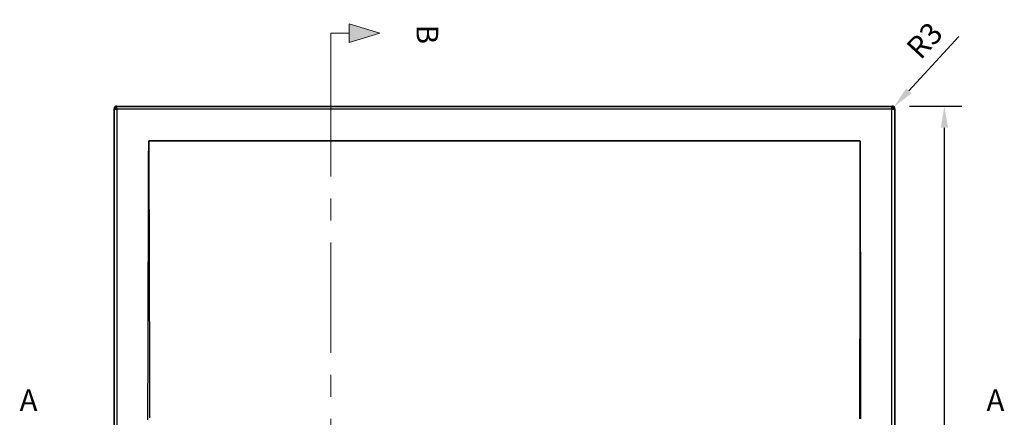
# Model space of a CAD drawing. Units: millimetres. Extents: x 38374 to 43361, y -46380 to -43115.
# Drawn here: x 39591 to 40726, y -44333 to -43875 of the extents above; entities that cross this region are included whole.
import ezdxf

# ---------------------------------------------------------------- set-up
doc = ezdxf.new("R2010")
doc.units = ezdxf.units.MM
doc.header["$LTSCALE"] = 2
doc.linetypes.add('CENTERX2', pattern=[101.6, 63.5, -12.7, 12.7, -12.7])
doc.layers.add('dimensions', color=3, linetype='Continuous', lineweight=0)
doc.layers.add('equipment', color=1, linetype='Continuous')
doc.styles.add('ARIAL', font='Arial.ttf')
doc.dimstyles.new('Bath Dimensions', dxfattribs={"dimtxt": 25, "dimasz": 25, "dimexe": 20, "dimexo": 20, "dimgap": 10, "dimtad": 1, "dimdec": 0, "dimtxsty": 'ARIAL', "dimcen": 25, "dimclrd": 256, "dimclre": 256, "dimclrt": 256, "dimadec": 0, "dimazin": 0, "dimtfac": 1, "dimtdec": 0, "dimtmove": 0, "dimatfit": 3, "dimfxl": 1, "dimtvp": 10, "dimtfillclr": 256, "dimarcsym": 0})

# ---------------------------------------------------------------- blocks, each defined once
blk = doc.blocks.new('HOCKNEY 900 X 900. HOC-ST-9X9 - plan view')
at = {"layer": 'equipment'}
for p, q in [((-250, -447), (-250, 447)), ((-249.6, 446.6), (-250, 447)), ((-249.6, -446.6), (-249.6, 446.6)), ((-247, 450), (647, 450)), ((-247, 450), (-246.6, 449.6)), ((-246.6, 449.6), (646.6, 449.6)), ((646.6, 446.6), (-246.6, 446.6)), ((-246.6, 446.6), (-246.6, -446.6)), ((646.6, 449.6), (647, 450)), ((646.6, -446.6), (646.6, 446.6)), ((650, 447), (649.6, 446.6)), ((649.6, 446.6), (649.6, -446.6)), ((650, 447), (650, -447))]:
    blk.add_line(p, q, dxfattribs=at)
for points in [[(-249.6, 446.6), (-246.6, 449.6)], [(-249.6, 446.6), (-246.6, 446.6)], [(-246.6, 446.6), (-246.6, 449.6)], [(646.6, 449.6), (649.6, 446.6)], [(646.6, 446.6), (646.6, 449.6)], [(646.6, 446.6), (649.6, 446.6)], [(-210.9, 88.6), (-210.9, 92.7), (-210.9, 96.9), (-210.9, 101.2), (-210.9, 105.5), (-210.9, 109.9), (-210.9, 114.4), (-210.9, 118.9), (-210.9, 123.5), (-210.9, 128.2), (-210.8, 133), (-210.8, 137.8), (-210.8, 142.7), (-210.8, 147.6), (-210.8, 152.6), (-210.8, 157.7), (-210.8, 162.9), (-210.7, 168.1), (-210.7, 173.4), (-210.7, 178.8), (-210.7, 184.2), (-210.7, 189.7), (-210.7, 195.3), (-210.7, 200.9), (-210.6, 206.6), (-210.6, 212.4), (-210.6, 218.3), (-210.6, 224.2), (-210.6, 230.2), (-210.6, 236.2), (-210.5, 242.3), (-210.5, 248.5), (-210.5, 254.8), (-210.5, 261.1), (-210.5, 267.5), (-210.4, 274), (-210.4, 280.5), (-210.4, 287.1), (-210.4, 293.8), (-210.4, 300.6), (-210.3, 307.4), (-210.3, 314.3), (-210.3, 321.2), (-210.3, 328.2), (-210.2, 335.3), (-210.2, 342.5), (-210.2, 349.7), (-210.2, 357), (-210.2, 364.4), (-210.1, 371.8), (-210.1, 379.3), (-210.1, 386.9), (-210.1, 394.5), (-210, 402.2), (-210, 410)], [(-210, 410), (-205.2, 410), (-200.3, 410), (-195.5, 410), (-190.7, 410), (-185.9, 410), (-181, 410), (-176.2, 410), (-171.4, 410), (-166.6, 410), (-161.7, 410), (-156.9, 410), (-152.1, 410), (-147.2, 410), (-142.4, 410), (-137.6, 410), (-132.8, 410), (-127.9, 410), (-123.1, 410), (-118.3, 410), (-113.4, 410), (-108.6, 410), (-103.8, 410), (-99, 410), (-94.1, 410), (-89.3, 410), (-84.5, 410), (-79.7, 410), (-74.8, 410), (-70, 410)], [(-210, 410), (-210, 402.1), (-209.9, 394.3), (-209.9, 386.6), (-209.9, 379), (-209.9, 371.4), (-209.8, 363.9), (-209.8, 356.4), (-209.8, 349.1), (-209.8, 341.8), (-209.8, 334.6), (-209.7, 327.4), (-209.7, 320.3), (-209.7, 313.3), (-209.7, 306.4), (-209.6, 299.5), (-209.6, 292.7), (-209.6, 286), (-209.6, 279.3), (-209.6, 272.7), (-209.5, 266.2), (-209.5, 259.8), (-209.5, 253.4), (-209.5, 247.1), (-209.5, 240.9), (-209.4, 234.7), (-209.4, 228.6), (-209.4, 222.6), (-209.4, 216.6), (-209.4, 210.8), (-209.4, 205), (-209.3, 199.2), (-209.3, 193.6), (-209.3, 188), (-209.3, 182.5), (-209.3, 177), (-209.3, 171.6), (-209.3, 166.3), (-209.2, 161.1), (-209.2, 155.9), (-209.2, 150.8), (-209.2, 145.8), (-209.2, 140.9), (-209.2, 136), (-209.2, 131.2), (-209.1, 126.4), (-209.1, 121.8), (-209.1, 117.2), (-209.1, 112.6), (-209.1, 108.2), (-209.1, 103.8), (-209.1, 99.5), (-209.1, 95.2), (-209.1, 91.1)], [(-70, 409.9), (-74.8, 409.9), (-79.7, 409.9), (-84.5, 409.9), (-89.3, 409.9), (-94.1, 409.9), (-99, 409.9), (-103.8, 410), (-108.6, 410), (-113.4, 410), (-118.3, 410), (-123.1, 410), (-127.9, 410), (-132.8, 410), (-137.6, 410), (-142.4, 410), (-147.2, 410), (-152.1, 410), (-156.9, 410), (-161.7, 410), (-166.6, 410), (-171.4, 410), (-176.2, 410), (-181, 410), (-185.9, 410), (-190.7, 410), (-195.5, 410), (-200.3, 410), (-205.2, 410), (-210, 410)], [(-70, 410), (-65.2, 410), (-60.3, 410), (-55.5, 410), (-50.7, 410), (-45.9, 410), (-41, 410), (-36.2, 410), (-31.4, 410.1), (-26.6, 410.1), (-21.7, 410.1), (-16.9, 410.1), (-12.1, 410.1), (-7.2, 410.1), (-2.4, 410.1), (2.4, 410.1), (7.2, 410.1), (12.1, 410.1), (16.9, 410.1), (21.7, 410.1), (26.6, 410.1), (31.4, 410.1), (36.2, 410.1), (41, 410), (45.9, 410), (50.7, 410), (55.5, 410), (60.3, 410), (65.2, 410), (70, 410)], [(-70, 409.9), (-70, 410)], [(70, 409.9), (65.2, 409.9), (60.3, 409.9), (55.5, 409.9), (50.7, 409.9), (45.9, 409.9), (41, 409.9), (36.2, 409.9), (31.4, 409.9), (26.6, 409.9), (21.7, 409.9), (16.9, 409.9), (12.1, 409.9), (7.2, 409.9), (2.4, 409.9), (-2.4, 409.9), (-7.2, 409.9), (-12.1, 409.9), (-16.9, 409.9), (-21.7, 409.9), (-26.6, 409.9), (-31.4, 409.9), (-36.2, 409.9), (-41, 409.9), (-45.9, 409.9), (-50.7, 409.9), (-55.5, 409.9), (-60.3, 409.9), (-65.2, 409.9), (-70, 409.9)], [(70, 410), (75, 410), (79.9, 410), (84.9, 410), (89.8, 410), (94.8, 410), (99.7, 410), (104.7, 410), (109.6, 410), (114.6, 410), (119.5, 410), (124.5, 410), (129.5, 410), (134.4, 410), (139.4, 410), (144.3, 410), (149.3, 410), (154.2, 410), (159.2, 410), (164.1, 410), (169.1, 410), (174, 410), (179, 410), (183.9, 410), (188.9, 410), (193.9, 410), (198.8, 410), (203.8, 410), (208.7, 410), (213.7, 410), (218.6, 410), (223.6, 410), (228.5, 410), (233.5, 410), (238.4, 410), (243.4, 410), (248.4, 410), (253.3, 410), (258.3, 410), (263.2, 410), (268.2, 410), (273.1, 410), (278.1, 410), (283, 410), (288, 410), (292.9, 410), (297.9, 410), (302.8, 410), (307.8, 410), (312.8, 410), (317.7, 410), (322.7, 410), (327.6, 410), (332.6, 410), (337.5, 410), (342.5, 410), (347.4, 410), (352.4, 410), (357.3, 410), (362.3, 410), (367.3, 410), (372.2, 410), (377.2, 410), (382.1, 410), (387.1, 410), (392, 410), (397, 410), (401.9, 410), (406.9, 410), (411.8, 410), (416.8, 410), (421.7, 410), (426.7, 410), (431.7, 410), (436.6, 410), (441.6, 410), (446.5, 410), (451.5, 410), (456.4, 410), (461.4, 410), (466.3, 410), (471.3, 410), (476.2, 410), (481.2, 410), (486.2, 410), (491.1, 410), (496.1, 410), (501, 410), (506, 410), (510.9, 410), (515.9, 410), (520.8, 410), (525.8, 410), (530.7, 410), (535.7, 410), (540.6, 410), (545.6, 410), (550.6, 410), (555.5, 410), (560.5, 410), (565.4, 410), (570.4, 410), (575.3, 410), (580.3, 410), (585.2, 410), (590.2, 410), (595.1, 410), (600.1, 410), (605.1, 410), (610, 410)], [(70, 409.9), (70, 410)], [(610, 410), (605.1, 410), (600.1, 410), (595.1, 410), (590.2, 410), (585.2, 410), (580.3, 410), (575.3, 410), (570.4, 410), (565.4, 410), (560.5, 410), (555.5, 410), (550.6, 410), (545.6, 410), (540.6, 410), (535.7, 410), (530.7, 410), (525.8, 410), (520.8, 410), (515.9, 410), (510.9, 410), (506, 410), (501, 410), (496.1, 410), (491.1, 410), (486.2, 410), (481.2, 410), (476.2, 410), (471.3, 410), (466.3, 410), (461.4, 410), (456.4, 410), (451.5, 410), (446.5, 410), (441.6, 410), (436.6, 410), (431.7, 410), (426.7, 410), (421.7, 410), (416.8, 410), (411.8, 410), (406.9, 410), (401.9, 410), (397, 410), (392, 410), (387.1, 410), (382.1, 410), (377.2, 410), (372.2, 410), (367.3, 410), (362.3, 410), (357.3, 410), (352.4, 410), (347.4, 410), (342.5, 410), (337.5, 410), (332.6, 410), (327.6, 410), (322.7, 410), (317.7, 410), (312.8, 410), (307.8, 410), (302.8, 410), (297.9, 410), (292.9, 410), (288, 410), (283, 410), (278.1, 410), (273.1, 410), (268.2, 410), (263.2, 410), (258.3, 410), (253.3, 410), (248.4, 410), (243.4, 410), (238.4, 410), (233.5, 410), (228.5, 410), (223.6, 410), (218.6, 410), (213.7, 410), (208.7, 410), (203.8, 410), (198.8, 410), (193.9, 410), (188.9, 410), (183.9, 410), (179, 410), (174, 410), (169.1, 410), (164.1, 410), (159.2, 410), (154.2, 410), (149.3, 410), (144.3, 410), (139.4, 410), (134.4, 410), (129.5, 410), (124.5, 410), (119.5, 409.9), (114.6, 409.9), (109.6, 409.9), (104.7, 409.9), (99.7, 409.9), (94.8, 409.9), (89.8, 409.9), (84.9, 409.9), (79.9, 409.9), (75, 409.9), (70, 409.9)], [(609.7, 89.9), (609.7, 94.9), (609.7, 99.9), (609.7, 104.9), (609.7, 109.9), (609.7, 114.9), (609.7, 119.9), (609.7, 124.9), (609.7, 129.9), (609.7, 134.9), (609.7, 139.8), (609.7, 144.8), (609.7, 149.8), (609.7, 154.8), (609.7, 159.8), (609.7, 164.8), (609.7, 169.8), (609.7, 174.8), (609.7, 179.8), (609.8, 184.8), (609.8, 189.8), (609.8, 194.8), (609.8, 199.8), (609.8, 204.8), (609.8, 209.8), (609.8, 214.8), (609.8, 219.8), (609.8, 224.8), (609.8, 229.8), (609.8, 234.7), (609.8, 239.7), (609.8, 244.7), (609.8, 249.7), (609.8, 254.7), (609.8, 259.7), (609.8, 264.7), (609.8, 269.7), (609.8, 274.7), (609.8, 279.7), (609.9, 284.7), (609.9, 289.7), (609.9, 294.7), (609.9, 299.7), (609.9, 304.7), (609.9, 309.7), (609.9, 314.7), (609.9, 319.7), (609.9, 324.7), (609.9, 329.6), (609.9, 334.6), (609.9, 339.6), (609.9, 344.6), (609.9, 349.6), (609.9, 354.6), (609.9, 359.6), (609.9, 364.6), (609.9, 369.6), (610, 374.6), (610, 379.6), (610, 384.6), (610, 389.6), (610, 394.6), (610, 399.6), (610, 404.6), (610, 409.6)], [(610, 409.6), (610, 410)], [(610, 409.6), (610, 404.6), (610, 399.6), (610, 394.6), (610, 389.6), (610, 384.6), (610, 379.6), (610, 374.6), (610, 369.6), (610.1, 364.6), (610.1, 359.6), (610.1, 354.6), (610.1, 349.6), (610.1, 344.6), (610.1, 339.6), (610.1, 334.6), (610.1, 329.6), (610.1, 324.7), (610.1, 319.7), (610.1, 314.7), (610.1, 309.7), (610.1, 304.7), (610.1, 299.7), (610.1, 294.7), (610.1, 289.7), (610.1, 284.7), (610.2, 279.7), (610.2, 274.7), (610.2, 269.7), (610.2, 264.7), (610.2, 259.7), (610.2, 254.7), (610.2, 249.7), (610.2, 244.7), (610.2, 239.7), (610.2, 234.7), (610.2, 229.8), (610.2, 224.8), (610.2, 219.8), (610.2, 214.8), (610.2, 209.8), (610.2, 204.8), (610.2, 199.8), (610.2, 194.8), (610.2, 189.8), (610.2, 184.8), (610.3, 179.8), (610.3, 174.8), (610.3, 169.8), (610.3, 164.8), (610.3, 159.8), (610.3, 154.8), (610.3, 149.8), (610.3, 144.8), (610.3, 139.8), (610.3, 134.9), (610.3, 129.9), (610.3, 124.9), (610.3, 119.9), (610.3, 114.9), (610.3, 109.9), (610.3, 104.9), (610.3, 99.9), (610.3, 94.9), (610.3, 89.9)]]:
    blk.add_lwpolyline(points, dxfattribs=at)
for centre, start, end in [((-247, 447), 90, 180), ((647, 447), 0, 90)]:
    blk.add_arc(centre, 3, start, end, dxfattribs=at)
blk = doc.blocks.new('A$C600EDFF6')
at = {"layer": 'dimensions'}
blk.add_hatch(color=256, dxfattribs=at).paths.add_polyline_path([(2.17, 11.27), (0, 4.2), (4.34, 4.2)])
for p, q in [((2.17, 11.27), (0, 4.2)), ((2.17, 11.27), (4.34, 4.2)), ((0, 4.2), (4.34, 4.2)), ((2.17, 4.2), (2.17, 0)), ((2.17, 0), (9.77, 0))]:
    blk.add_line(p, q, dxfattribs=at)
blk = doc.blocks.new('*D304')
at = {"layer": 'Defpoints', "color": 0}
for p in [(40597, -43974.7), (40657, -43974.7), (40596.5, -44874.7)]:
    blk.add_point(p, dxfattribs=at)
at = {"layer": 'dimensions', "lineweight": -2}
for p, q in [((40617, -43974.7), (40677, -43974.7)), ((40657, -44849.7), (40657, -43999.7)), ((40616.5, -44874.7), (40677, -44874.7))]:
    blk.add_line(p, q, dxfattribs=at)
at = {"layer": 'dimensions'}
for points in [[(40661.2, -43999.7), (40652.8, -43999.7), (40657, -43974.7)], [(40652.8, -44849.7), (40661.2, -44849.7), (40657, -44874.7)]]:
    blk.add_solid(points, dxfattribs=at)
at = {"layer": 'dimensions', "insert": (40634.2, -44424.7), "char_height": 25, "attachment_point": 5, "rotation": 90, "style": 'ARIAL'}
blk.add_mtext('900', dxfattribs=at)
blk = doc.blocks.new('*D305')
at = {"layer": 'Defpoints', "color": 0}
for p in [(40597, -43977.7), (40599, -43975.5)]:
    blk.add_point(p, dxfattribs=at)
at = {"layer": 'dimensions', "lineweight": -2}
for p, q in [((40616, -43957.1), (40673.7, -43894.5)), ((40597, -43977.7), (40599, -43975.5))]:
    blk.add_line(p, q, dxfattribs=at)
at = {"layer": 'dimensions'}
blk.add_solid([(40612.9, -43954.3), (40619, -43960), (40599, -43975.5)], dxfattribs=at)
at = {"layer": 'dimensions', "insert": (40636.5, -43901.2), "char_height": 25, "attachment_point": 5, "rotation": 47.347, "style": 'ARIAL'}
blk.add_mtext('R3', dxfattribs=at)

msp = doc.modelspace()

# ---------------------------------------------------------------- linework, layer by layer
at = {"layer": 'dimensions', "linetype": 'CENTERX2'}
msp.add_line((39950, -43928.7), (39950, -45008.7), dxfattribs=at)

# ---------------------------------------------------------------- block references
at = {"color": 0}
msp.add_blockref('HOCKNEY 900 X 900. HOC-ST-9X9 - plan view', (39950, -44424.7), dxfattribs=at)
at = {"layer": 'dimensions', "xscale": 5, "yscale": 5, "zscale": 5, "rotation": 270}
msp.add_blockref('A$C600EDFF6', (39950, -43879.9), dxfattribs=at)

# ---------------------------------------------------------------- texts
at = {"layer": 'dimensions', "style": 'ARIAL'}
msp.add_text('B', height=25, rotation=270, dxfattribs=at).set_placement((40048.7, -43880.9))
for p in [(39591.1, -44326), (40705.5, -44326)]:
    msp.add_text('A', height=25, dxfattribs=at).set_placement(p)

# ---------------------------------------------------------------- dimensions: what is measured, and where the dimension line sits
at = {"layer": 'dimensions'}
dim = msp.add_radius_dim(center=(40597, -43977.7), mpoint=(40599, -43975.5), dimstyle='Bath Dimensions', dxfattribs=at)
dim.commit()
dim.dimension.update_dxf_attribs({"geometry": '*D305', "text_midpoint": (40653.3, -43916.6), "dimtype": 164})
dim = msp.add_linear_dim(base=(40657, -43974.7), p1=(40596.5, -44874.7), p2=(40597, -43974.7), angle=90, dimstyle='Bath Dimensions', dxfattribs=at)
dim.commit()
dim.dimension.update_dxf_attribs({"geometry": '*D304', "text_midpoint": (40634.2, -44424.7)})

doc.saveas('drawing.dxf')
